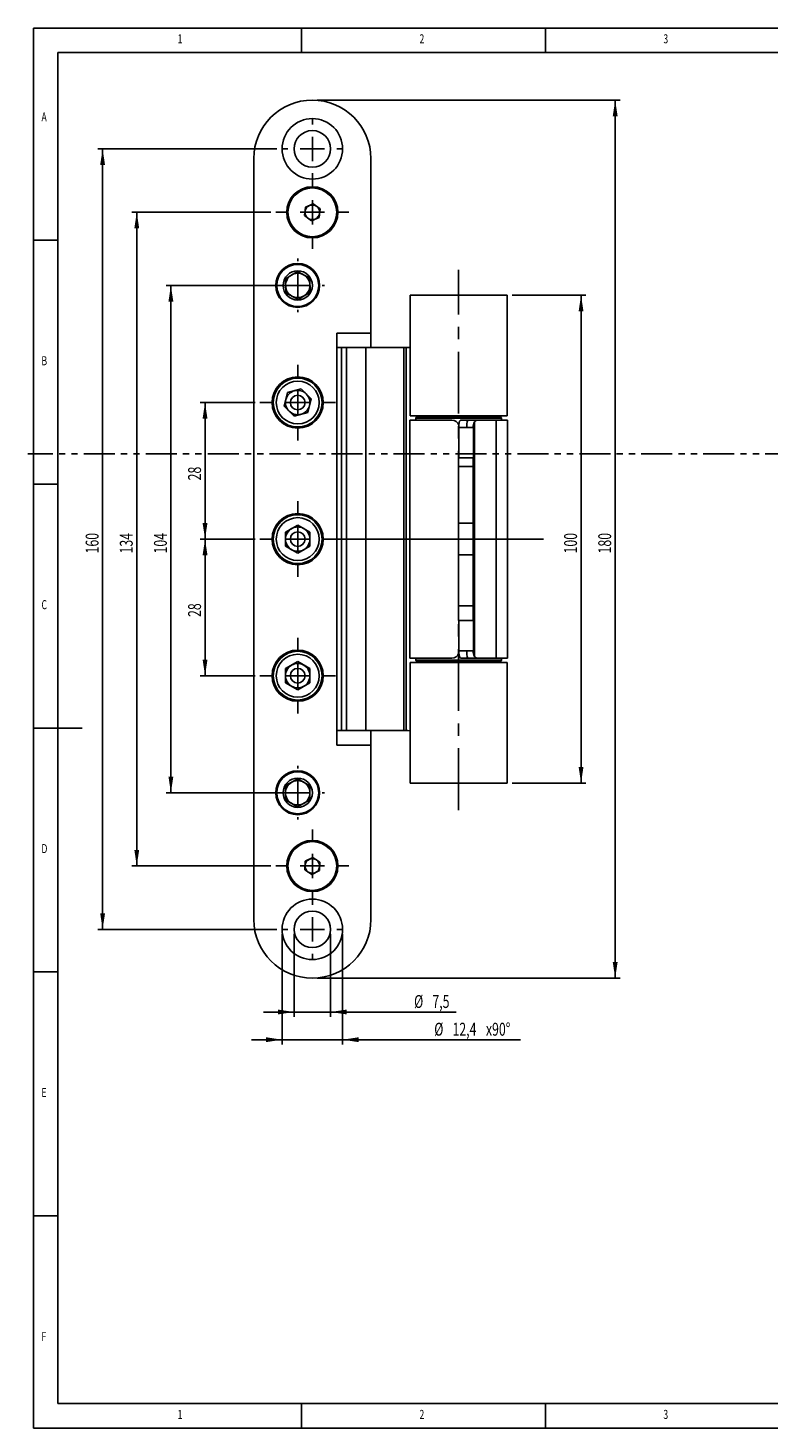
# Model space of a CAD drawing. Extents: x 4 to 415, y 5 to 292.
# Drawn here: x 4 to 156, y 5 to 292 of the extents above; entities that cross this region are included whole.
import ezdxf
from ezdxf.enums import TextEntityAlignment as Align

# ---------------------------------------------------------------- set-up
doc = ezdxf.new("R2010")
doc.units = 0
doc.linetypes.add('CENTERX2', pattern=[20.32, 12.7, -2.54, 2.54, -2.54])
doc.linetypes.add('PHANTOM', pattern=[12.7, 6.35, -1.27, 1.27, -1.27, 1.27, -1.27])
doc.layers.get('0').update_dxf_attribs({"linetype": 'CONTINUOUS'})
doc.dimstyles.new('SLDDIMSTYLE0', dxfattribs={"dimtxt": 2.568319, "dimasz": 3.3, "dimexe": 0, "dimexo": 0.0625, "dimgap": 0.64208, "dimtad": 1, "dimrnd": 1e-09, "dimzin": 12, "dimsah": 1, "dimcen": 0.09, "dimazin": 3, "dimtfac": 1, "dimtofl": 0, "dimtmove": 0, "dimatfit": 3})
doc.dimstyles.new('SLDDIMSTYLE1', dxfattribs={"dimtxt": 2.568319, "dimasz": 3.3, "dimexe": 0, "dimexo": 0.0625, "dimgap": 0.64208, "dimtad": 1, "dimrnd": 1e-09, "dimzin": 12, "dimsah": 1, "dimcen": 0.09, "dimazin": 3, "dimtfac": 1, "dimtmove": 0, "dimatfit": 3})

# ---------------------------------------------------------------- blocks, each defined once
blk = doc.blocks.new('_D')
at = {"color": 7, "linetype": 'CONTINUOUS'}
for p, q in [((54.95, 267.22), (18.2, 267.22)), ((19.2, 107.22), (19.2, 267.22)), ((54.95, 107.22), (18.2, 107.22))]:
    blk.add_line(p, q, dxfattribs=at)
for points in [[(19.2, 267.22), (18.7, 263.92), (19.7, 263.92)], [(19.2, 107.22), (19.7, 110.52), (18.7, 110.52)]]:
    blk.add_solid(points, dxfattribs=at)
at = {"color": 7, "linetype": 'CONTINUOUS', "width": 0.7}
blk.add_text('160', height=2.646, rotation=90, dxfattribs=at).set_placement((19.2, 184.28, 0.84), align=Align.BOTTOM_LEFT)
blk = doc.blocks.new('_D_1')
at = {"color": 7, "linetype": 'CONTINUOUS'}
for p, q in [((53.7, 254.22), (25.2, 254.22)), ((26.2, 254.22), (26.2, 120.22)), ((53.7, 120.22), (25.2, 120.22))]:
    blk.add_line(p, q, dxfattribs=at)
for points in [[(26.2, 254.22), (25.7, 250.92), (26.7, 250.92)], [(26.2, 120.22), (26.7, 123.52), (25.7, 123.52)]]:
    blk.add_solid(points, dxfattribs=at)
at = {"color": 7, "linetype": 'CONTINUOUS', "width": 0.7}
blk.add_text('134', height=2.646, rotation=90, dxfattribs=at).set_placement((26.2, 184.28, 0.84), align=Align.BOTTOM_LEFT)
blk = doc.blocks.new('_D_2')
at = {"color": 7, "linetype": 'CONTINUOUS'}
for p, q in [((58.2, 239.22), (32.2, 239.22)), ((33.2, 135.22), (33.2, 239.22)), ((58.2, 135.22), (32.2, 135.22))]:
    blk.add_line(p, q, dxfattribs=at)
for points in [[(33.2, 239.22), (32.7, 235.92), (33.7, 235.92)], [(33.2, 135.22), (33.7, 138.52), (32.7, 138.52)]]:
    blk.add_solid(points, dxfattribs=at)
at = {"color": 7, "linetype": 'CONTINUOUS', "width": 0.7}
blk.add_text('104', height=2.646, rotation=90, dxfattribs=at).set_placement((33.2, 184.28, 0.84), align=Align.BOTTOM_LEFT)
blk = doc.blocks.new('_D_3')
at = {"color": 7, "linetype": 'CONTINUOUS'}
for p, q in [((50.45, 215.22), (39.2, 215.22)), ((40.2, 215.22), (40.2, 187.22)), ((50.45, 187.22), (39.2, 187.22))]:
    blk.add_line(p, q, dxfattribs=at)
for points in [[(40.2, 215.22), (39.7, 211.92), (40.7, 211.92)], [(40.2, 187.22), (40.7, 190.52), (39.7, 190.52)]]:
    blk.add_solid(points, dxfattribs=at)
at = {"color": 7, "linetype": 'CONTINUOUS', "width": 0.7}
blk.add_text('28', height=2.646, rotation=90, dxfattribs=at).set_placement((40.2, 199.26, 0.84), align=Align.BOTTOM_LEFT)
blk = doc.blocks.new('_D_4')
at = {"color": 7, "linetype": 'CONTINUOUS'}
for p, q in [((50.45, 187.22), (39.2, 187.22)), ((40.2, 187.22), (40.2, 159.22)), ((50.45, 159.22), (39.2, 159.22))]:
    blk.add_line(p, q, dxfattribs=at)
for points in [[(40.2, 187.22), (39.7, 183.92), (40.7, 183.92)], [(40.2, 159.22), (40.7, 162.52), (39.7, 162.52)]]:
    blk.add_solid(points, dxfattribs=at)
at = {"color": 7, "linetype": 'CONTINUOUS', "width": 0.7}
blk.add_text('28', height=2.646, rotation=90, dxfattribs=at).set_placement((40.2, 171.26, 0.84), align=Align.BOTTOM_LEFT)
blk = doc.blocks.new('_D_5')
at = {"color": 7, "linetype": 'CONTINUOUS'}
for p, q in [((103.15, 237.22), (118.29, 237.22)), ((117.29, 237.22), (117.29, 137.22)), ((103.15, 137.22), (118.29, 137.22))]:
    blk.add_line(p, q, dxfattribs=at)
for points in [[(117.29, 237.22), (116.79, 233.92), (117.79, 233.92)], [(117.29, 137.22), (117.79, 140.52), (116.79, 140.52)]]:
    blk.add_solid(points, dxfattribs=at)
at = {"color": 7, "linetype": 'CONTINUOUS', "width": 0.7}
blk.add_text('100', height=2.646, rotation=90, dxfattribs=at).set_placement((117.29, 184.28, 0.84), align=Align.BOTTOM_LEFT)
blk = doc.blocks.new('_D_6')
at = {"color": 7, "linetype": 'CONTINUOUS'}
for p, q in [((63.2, 277.22), (125.29, 277.22)), ((124.29, 97.22), (124.29, 277.22)), ((63.2, 97.22), (125.29, 97.22))]:
    blk.add_line(p, q, dxfattribs=at)
for points in [[(124.29, 277.22), (123.79, 273.92), (124.79, 273.92)], [(124.29, 97.22), (124.79, 100.52), (123.79, 100.52)]]:
    blk.add_solid(points, dxfattribs=at)
at = {"color": 7, "linetype": 'CONTINUOUS', "width": 0.7}
blk.add_text('180', height=2.646, rotation=90, dxfattribs=at).set_placement((124.29, 184.28, 0.84), align=Align.BOTTOM_LEFT)
blk = doc.blocks.new('_D_7')
at = {"color": 7, "linetype": 'CONTINUOUS'}
for p, q in [((56, 106.22), (56, 83.6)), ((68.4, 106.22), (68.4, 83.6)), ((56, 84.6), (49.75, 84.6)), ((56, 84.6), (68.4, 84.6)), ((68.4, 84.6), (104.89, 84.6))]:
    blk.add_line(p, q, dxfattribs=at)
for points in [[(56, 84.6), (52.7, 85.1), (52.7, 84.1)], [(68.4, 84.6), (71.7, 84.1), (71.7, 85.1)]]:
    blk.add_solid(points, dxfattribs=at)
at = {"color": 7, "linetype": 'CONTINUOUS', "width": 0.7}
for s, p in [('%%c', (87.19, 84.6, 0.84)), ('12,4', (90.93, 84.6, 0.84)), ('x90°', (97.79, 84.6, 0.84))]:
    blk.add_text(s, height=2.646, dxfattribs=at).set_placement(p, align=Align.BOTTOM_LEFT)
blk = doc.blocks.new('_D_8')
at = {"color": 7, "linetype": 'CONTINUOUS'}
for p, q in [((58.45, 106.22), (58.45, 89.28)), ((65.95, 106.22), (65.95, 89.28)), ((58.45, 90.28), (52.2, 90.28)), ((58.45, 90.28), (65.95, 90.28)), ((65.95, 90.28), (91.71, 90.28))]:
    blk.add_line(p, q, dxfattribs=at)
for points in [[(58.45, 90.28), (55.15, 90.78), (55.15, 89.78)], [(65.95, 90.28), (69.25, 89.78), (69.25, 90.78)]]:
    blk.add_solid(points, dxfattribs=at)
at = {"color": 7, "linetype": 'CONTINUOUS', "width": 0.7}
for s, p in [('%%c', (83.06, 90.28, 0.84)), ('7,5', (86.81, 90.28, 0.84))]:
    blk.add_text(s, height=2.646, dxfattribs=at).set_placement(p, align=Align.BOTTOM_LEFT)
blk = doc.blocks.new('SW_CENTERMARKSYMBOL_0')
at = {"color": 0, "linetype": 'CONTINUOUS'}
for p, q in [((0, 5), (0, 6.25)), ((-5, 0), (-6.25, 0)), ((0, 0), (-2.5, 0)), ((0, 0), (0, 2.5)), ((0, 0), (0, -2.5)), ((0, 0), (2.5, 0)), ((5, 0), (6.25, 0)), ((0, -5), (0, -6.25))]:
    blk.add_line(p, q, dxfattribs=at)
blk = doc.blocks.new('SW_CENTERMARKSYMBOL_1')
at = {"color": 0, "linetype": 'CONTINUOUS'}
for p, q in [((0, 5), (0, 5.5)), ((-5, 0), (-5.5, 0)), ((0, 0), (-2.5, 0)), ((0, 0), (0, 2.5)), ((0, 0), (0, -2.5)), ((0, 0), (2.5, 0)), ((5, 0), (5.5, 0)), ((0, -5), (0, -5.5))]:
    blk.add_line(p, q, dxfattribs=at)
blk = doc.blocks.new('SW_CENTERMARKSYMBOL_2')
at = {"color": 0, "linetype": 'CONTINUOUS'}
for p, q in [((0, 5), (0, 5.5)), ((-5, 0), (-5.5, 0)), ((0, 0), (-2.5, 0)), ((0, 0), (0, 2.5)), ((0, 0), (0, -2.5)), ((0, 0), (2.5, 0)), ((5, 0), (5.5, 0)), ((0, -5), (0, -5.5))]:
    blk.add_line(p, q, dxfattribs=at)
blk = doc.blocks.new('SW_CENTERMARKSYMBOL_3')
at = {"color": 0, "linetype": 'CONTINUOUS'}
for p, q in [((0, 5), (0, 6.25)), ((-5, 0), (-6.25, 0)), ((0, 0), (-2.5, 0)), ((0, 0), (0, 2.5)), ((0, 0), (0, -2.5)), ((0, 0), (2.5, 0)), ((5, 0), (6.25, 0)), ((0, -5), (0, -6.25))]:
    blk.add_line(p, q, dxfattribs=at)
blk = doc.blocks.new('SW_CENTERMARKSYMBOL_4')
at = {"color": 0, "linetype": 'CONTINUOUS'}
for p, q in [((0, 5), (0, 7.5)), ((-5, 0), (-7.5, 0)), ((0, 0), (-2.5, 0)), ((0, 0), (0, 2.5)), ((0, 0), (0, -2.5)), ((0, 0), (2.5, 0)), ((5, 0), (7.5, 0)), ((0, -5), (0, -7.5))]:
    blk.add_line(p, q, dxfattribs=at)
blk = doc.blocks.new('SW_CENTERMARKSYMBOL_5')
at = {"color": 0, "linetype": 'CONTINUOUS'}
for p, q in [((0, 5), (0, 7.75)), ((-5, 0), (-7.75, 0)), ((0, 0), (-2.5, 0)), ((0, 0), (0, 2.5)), ((0, 0), (0, -2.5)), ((0, 0), (2.5, 0)), ((5, 0), (7.75, 0)), ((0, -5), (0, -7.75))]:
    blk.add_line(p, q, dxfattribs=at)
blk = doc.blocks.new('SW_CENTERMARKSYMBOL_6')
at = {"color": 0, "linetype": 'CONTINUOUS'}
for p, q in [((0, 5), (0, 7.75)), ((-5, 0), (-7.75, 0)), ((0, 0), (-2.5, 0)), ((0, 0), (0, 2.5)), ((0, 0), (0, -2.5)), ((0, 0), (2.5, 0)), ((5, 0), (50.36, 0)), ((0, -5), (0, -7.75))]:
    blk.add_line(p, q, dxfattribs=at)
blk = doc.blocks.new('SW_CENTERMARKSYMBOL_7')
at = {"color": 0, "linetype": 'CONTINUOUS'}
for p, q in [((0, 5), (0, 7.75)), ((-5, 0), (-7.75, 0)), ((0, 0), (-2.5, 0)), ((0, 0), (0, 2.5)), ((0, 0), (0, -2.5)), ((0, 0), (2.5, 0)), ((5, 0), (7.75, 0)), ((0, -5), (0, -7.75))]:
    blk.add_line(p, q, dxfattribs=at)
blk = doc.blocks.new('SW_CENTERMARKSYMBOL_8')
at = {"color": 0, "linetype": 'CONTINUOUS'}
for p, q in [((0, 5), (0, 7.5)), ((-5, 0), (-7.5, 0)), ((0, 0), (-2.5, 0)), ((0, 0), (0, 2.5)), ((0, 0), (0, -2.5)), ((0, 0), (2.5, 0)), ((5, 0), (7.5, 0)), ((0, -5), (0, -7.5))]:
    blk.add_line(p, q, dxfattribs=at)

msp = doc.modelspace()

# ---------------------------------------------------------------- linework, layer by layer
at = {"color": 7, "linetype": 'CONTINUOUS'}
for p, q in [((415, 292), (5, 292)), ((5, 292), (5, 5)), ((60, 287), (60, 292)), ((110, 292), (110, 287)), ((410, 287), (10, 287)), ((10, 287), (10, 10)), ((50.199, 265.221), (50.199, 109.221)), ((74.199, 265.221), (74.199, 229.471)), ((62.4, 255.941), (60.81, 255.255)), ((63.79, 254.906), (62.4, 255.941)), ((60.81, 255.255), (60.609, 253.535)), ((60.609, 253.535), (61.998, 252.5)), ((61.998, 252.5), (63.588, 253.186)), ((63.588, 253.186), (63.79, 254.906)), ((10, 248.5), (5, 248.5)), ((59.13, 242.106), (56.665, 240.604)), ((61.664, 240.723), (59.13, 242.106)), ((56.665, 240.604), (56.734, 237.718)), ((61.733, 237.837), (61.664, 240.723)), ((56.734, 237.718), (59.268, 236.335)), ((59.268, 236.335), (61.733, 237.837)), ((82.249, 237.221), (82.249, 212.521)), ((102.149, 237.221), (82.249, 237.221)), ((102.149, 212.521), (102.149, 237.221)), ((74.199, 229.471), (67.199, 229.471)), ((67.199, 229.471), (67.199, 144.971)), ((74.199, 229.471), (74.199, 226.471)), ((67.199, 226.471), (68.199, 226.471)), ((68.199, 147.971), (68.199, 226.471)), ((68.199, 226.471), (69.199, 226.471)), ((69.199, 147.971), (69.199, 226.471)), ((69.199, 226.471), (73.199, 226.471)), ((73.199, 147.971), (73.199, 226.471)), ((73.199, 226.471), (80.928, 226.471)), ((80.928, 147.971), (80.928, 226.471)), ((80.928, 226.471), (81.433, 226.471)), ((81.433, 147.971), (81.433, 226.471)), ((81.433, 226.471), (81.79, 226.471)), ((56.417, 214.449), (57.14, 217.244)), ((59.922, 218.015), (57.14, 217.244)), ((61.981, 215.992), (59.922, 218.015)), ((61.981, 215.992), (61.258, 213.197)), ((58.477, 212.426), (56.417, 214.449)), ((58.477, 212.426), (61.258, 213.197)), ((82.249, 212.521), (102.149, 212.521)), ((86.237, 212.521), (86.237, 212.221)), ((87.699, 212.521), (87.699, 212.221)), ((96.699, 212.221), (96.699, 212.521)), ((82.199, 211.621), (82.199, 162.821)), ((90.808, 211.621), (82.199, 211.621)), ((83.449, 212.021), (83.449, 211.621)), ((83.649, 212.221), (84.881, 212.221)), ((84.881, 212.221), (100.749, 212.221)), ((92.233, 210.121), (92.233, 203.871)), ((93.863, 210.121), (92.233, 210.121)), ((92.716, 211.621), (94.057, 211.621)), ((95.208, 210.121), (93.863, 210.121)), ((94.057, 211.621), (96.165, 211.621)), ((95.208, 210.121), (95.208, 203.871)), ((95.432, 163.17), (95.432, 211.271)), ((96.165, 211.621), (99.87, 211.621)), ((99.87, 162.821), (99.87, 211.621)), ((102.199, 211.621), (99.87, 211.621)), ((100.949, 211.621), (100.949, 212.021)), ((102.199, 162.821), (102.199, 211.621)), ((92.199, 203.871), (95.199, 203.871)), ((92.199, 202.138), (92.199, 203.871)), ((95.199, 203.871), (95.199, 202.138)), ((95.208, 203.871), (95.199, 203.871)), ((95.199, 202.138), (92.199, 202.138)), ((92.199, 190.471), (92.199, 202.138)), ((95.199, 190.471), (95.199, 202.138)), ((5, 198.5), (10, 198.5)), ((56.699, 188.664), (59.199, 190.107)), ((59.199, 190.107), (61.699, 188.664)), ((95.199, 190.471), (92.199, 190.471)), ((92.199, 190.471), (92.199, 183.971)), ((95.199, 190.471), (95.199, 183.971)), ((56.699, 188.664), (56.699, 185.777)), ((61.699, 185.777), (61.699, 188.664)), ((59.199, 184.334), (56.699, 185.777)), ((59.199, 184.334), (61.699, 185.777)), ((95.199, 183.971), (92.199, 183.971)), ((92.199, 173.571), (92.199, 183.971)), ((95.199, 173.571), (95.199, 183.971)), ((92.199, 173.571), (95.199, 173.571)), ((92.199, 170.571), (92.199, 173.571)), ((95.199, 173.571), (95.199, 170.571)), ((95.199, 170.571), (92.199, 170.571)), ((92.233, 170.571), (92.233, 164.321)), ((95.199, 170.571), (95.208, 170.571)), ((95.208, 170.571), (95.208, 164.321)), ((92.233, 164.321), (93.863, 164.321)), ((93.863, 164.321), (95.208, 164.321)), ((56.699, 160.664), (59.199, 162.107)), ((59.199, 162.107), (61.699, 160.664)), ((82.199, 162.821), (90.808, 162.821)), ((82.249, 161.921), (82.249, 137.221)), ((102.149, 161.921), (82.249, 161.921)), ((83.449, 162.821), (83.449, 162.421)), ((86.935, 162.221), (83.649, 162.221)), ((86.237, 162.221), (86.237, 161.921)), ((100.749, 162.221), (86.935, 162.221)), ((87.699, 162.221), (87.699, 161.921)), ((94.057, 162.821), (92.716, 162.821)), ((96.165, 162.821), (94.057, 162.821)), ((96.165, 162.821), (99.87, 162.821)), ((96.699, 161.921), (96.699, 162.221)), ((99.87, 162.821), (102.199, 162.821)), ((100.949, 162.421), (100.949, 162.821)), ((102.149, 137.221), (102.149, 161.921)), ((56.699, 160.664), (56.699, 157.777)), ((61.699, 157.777), (61.699, 160.664)), ((59.199, 156.334), (56.699, 157.777)), ((59.199, 156.334), (61.699, 157.777)), ((5, 148.5), (15, 148.5)), ((68.199, 147.971), (67.199, 147.971)), ((69.199, 147.971), (68.199, 147.971)), ((73.199, 147.971), (69.199, 147.971)), ((80.928, 147.971), (73.199, 147.971)), ((74.199, 147.971), (74.199, 144.971)), ((81.433, 147.971), (80.928, 147.971)), ((81.79, 147.971), (81.433, 147.971)), ((67.199, 144.971), (74.199, 144.971)), ((74.199, 144.971), (74.199, 109.221)), ((59.222, 138.107), (56.711, 136.683)), ((61.71, 136.644), (59.222, 138.107)), ((56.711, 136.683), (56.688, 133.797)), ((61.688, 133.758), (61.71, 136.644)), ((82.249, 137.221), (102.149, 137.221)), ((56.688, 133.797), (59.177, 132.334)), ((59.177, 132.334), (61.688, 133.758)), ((60.758, 121.182), (60.646, 119.453)), ((62.311, 121.949), (60.758, 121.182)), ((63.752, 120.988), (62.311, 121.949)), ((63.64, 119.259), (63.752, 120.988)), ((60.646, 119.453), (62.087, 118.492)), ((62.087, 118.492), (63.64, 119.259)), ((5, 98.5), (10, 98.5)), ((10, 48.5), (5, 48.5)), ((10, 10), (227.8, 10)), ((60, 5), (60, 10)), ((110, 10), (110, 5)), ((5, 5), (227.8, 5))]:
    msp.add_line(p, q, dxfattribs=at)
at = {"color": 7, "linetype": 'CENTERX2'}
msp.add_line((92.199, 131.666), (92.199, 242.443), dxfattribs=at)
at = {"color": 8, "linetype": 'CONTINUOUS'}
for p, q in [((84.71, 212.021), (83.449, 212.021)), ((100.949, 212.021), (84.71, 212.021)), ((92.079, 210.921), (92.278, 210.921)), ((83.449, 162.421), (86.812, 162.421)), ((86.812, 162.421), (100.949, 162.421)), ((92.269, 163.521), (92.075, 163.521))]:
    msp.add_line(p, q, dxfattribs=at)
at = {"color": 7, "linetype": 'PHANTOM'}
msp.add_line((262.999, 204.721), (3.902, 204.721), dxfattribs=at)
at = {"color": 7, "linetype": 'CONTINUOUS', "flags": 128}
for points in [[(82.249, 226.542), (82.127, 226.509), (81.79, 226.471)], [(92.233, 210.121), (92.245, 210.616), (92.289, 211.056), (92.384, 211.388), (92.544, 211.576), (92.716, 211.621)], [(92.716, 162.821), (92.5, 162.896), (92.353, 163.126), (92.275, 163.476), (92.24, 163.921), (92.233, 164.321)], [(81.79, 147.971), (82.127, 147.932), (82.249, 147.899)]]:
    msp.add_lwpolyline(points, dxfattribs=at)
at = {"color": 7, "linetype": 'CONTINUOUS'}
for centre, radius in [((62.199, 267.221), 6.2), ((62.199, 267.221), 3.75), ((62.199, 254.221), 5.25), ((62.199, 254.221), 5), ((59.199, 239.221), 4.5), ((59.199, 239.221), 4.3), ((59.199, 239.221), 3), ((59.199, 215.221), 5.25), ((59.199, 215.221), 5), ((59.199, 215.221), 4.4), ((59.199, 215.221), 1.5), ((59.199, 187.221), 5.25), ((59.199, 187.221), 5), ((59.199, 187.221), 4.4), ((59.199, 187.221), 1.5), ((59.199, 159.221), 5.25), ((59.199, 159.221), 5), ((59.199, 159.221), 4.4), ((59.199, 159.221), 1.5), ((59.199, 135.221), 4.5), ((59.199, 135.221), 4.5), ((59.199, 135.221), 4.3), ((59.199, 135.221), 3), ((62.199, 120.221), 5.25), ((62.199, 120.221), 5), ((62.199, 107.221), 6.2), ((62.199, 107.221), 3.75)]:
    msp.add_circle(centre, radius, dxfattribs=at)
for centre, radius, start, end in [((62.199, 265.221), 12, 0, 180), ((62.199, 254.221), 1.5, 113.32775, 173.32775), ((62.199, 254.221), 1.5, 53.32775, 113.32775), ((62.199, 254.221), 1.5, 173.32775, 233.32775), ((62.199, 254.221), 1.5, 233.32775, 293.32775), ((62.199, 254.221), 1.5, 293.32775, 353.32775), ((62.199, 254.221), 1.5, 353.32775, 53.32775), ((59.199, 239.221), 2.5, 121.37235, 181.37235), ((59.199, 239.221), 2.5, 61.37235, 121.37235), ((59.199, 239.221), 2.5, 1.37235, 61.37235), ((59.199, 239.221), 2.5, 181.37235, 241.37235), ((59.199, 239.221), 2.5, 301.37235, 1.37235), ((59.199, 239.221), 2.5, 241.37235, 301.37235), ((59.199, 215.221), 2.5, 165.5042, 225.5042), ((59.199, 215.221), 2.5, 105.5042, 165.5042), ((59.199, 215.221), 2.5, 45.5042, 105.5042), ((59.199, 215.221), 2.5, 345.5042, 45.5042), ((59.199, 215.221), 2.5, 225.5042, 285.5042), ((59.199, 215.221), 2.5, 285.5042, 345.5042), ((83.649, 212.021), 0.2, 90, 180), ((90.812, 210.125), 1.495, 16.79552, 90.12886), ((96.908, 210.489), 3.068, 158.3614, 186.90318), ((97.263, 210.316), 2.065, 152.46668, 185.4383), ((96.19, 210.626), 0.995, 91.45886, 139.61961), ((100.749, 212.021), 0.2, 0, 90), ((59.199, 187.221), 2.5, 60, 120), ((59.199, 187.221), 2.5, 120, 180), ((59.199, 187.221), 2.5, 180, 240), ((59.199, 187.221), 2.5, 0, 60), ((59.199, 187.221), 2.5, 300, 0), ((59.199, 187.221), 2.5, 240, 300), ((90.811, 164.317), 1.497, 269.90052, 343.09203), ((96.908, 163.952), 3.068, 173.09682, 201.6386), ((96.931, 164.06), 1.743, 171.40062, 210.69441), ((59.199, 159.221), 2.5, 120, 180), ((59.199, 159.221), 2.5, 60, 120), ((59.199, 159.221), 2.5, 0, 60), ((83.649, 162.421), 0.2, 180, 270), ((96.19, 163.815), 0.995, 220.38039, 268.54114), ((100.749, 162.421), 0.2, 270, 360), ((59.199, 159.221), 2.5, 180, 240), ((59.199, 159.221), 2.5, 300, 0), ((59.199, 159.221), 2.5, 240, 300), ((59.199, 135.221), 2.5, 119.55422, 179.55422), ((59.199, 135.221), 2.5, 179.55422, 239.55422), ((59.199, 135.221), 2.5, 59.55422, 119.55422), ((59.199, 135.221), 2.5, 299.55422, 359.55422), ((59.199, 135.221), 2.5, 359.55422, 59.55422), ((59.199, 135.221), 2.5, 239.55422, 299.55422), ((62.199, 120.221), 1.5, 116.29377, 176.29377), ((62.199, 120.221), 1.5, 56.29377, 116.29377), ((62.199, 120.221), 1.5, 356.29377, 56.29377), ((62.199, 120.221), 1.5, 176.29377, 236.29377), ((62.199, 120.221), 1.5, 236.29377, 296.29377), ((62.199, 120.221), 1.5, 296.29377, 356.29377), ((62.199, 109.221), 12, 180, 0)]:
    msp.add_arc(centre, radius, start, end, dxfattribs=at)

# ---------------------------------------------------------------- block references
for name, p in [('SW_CENTERMARKSYMBOL_0', (62.199, 267.221)), ('SW_CENTERMARKSYMBOL_4', (62.199, 254.221)), ('SW_CENTERMARKSYMBOL_1', (59.199, 239.221)), ('SW_CENTERMARKSYMBOL_5', (59.199, 215.221)), ('SW_CENTERMARKSYMBOL_6', (59.199, 187.221)), ('SW_CENTERMARKSYMBOL_7', (59.199, 159.221)), ('SW_CENTERMARKSYMBOL_2', (59.199, 135.221)), ('SW_CENTERMARKSYMBOL_8', (62.199, 120.221)), ('SW_CENTERMARKSYMBOL_3', (62.199, 107.221))]:
    msp.add_blockref(name, p, dxfattribs=at)

# ---------------------------------------------------------------- texts
at = {"color": 7, "linetype": 'CONTINUOUS', "width": 0.7}
for s, p in [('1', (34.583, 288.281)), ('2', (84.167, 288.281)), ('3', (134.167, 288.281)), ('A', (6.667, 272.281)), ('B', (6.667, 222.281)), ('C', (6.667, 172.281)), ('D', (6.667, 122.281)), ('E', (6.667, 72.281)), ('F', (6.667, 22.281)), ('1', (34.583, 6.281)), ('2', (84.167, 6.281)), ('3', (134.167, 6.281))]:
    msp.add_text(s, height=1.852, dxfattribs=at).set_placement(p, align=Align.BOTTOM_LEFT)

# ---------------------------------------------------------------- dimensions: what is measured, and where the dimension line sits
at = {"color": 7, "linetype": 'CONTINUOUS'}
for base, p1, p2, picture, middle in [((124.291, 277.221), (62.199, 97.221), (62.199, 277.221), '_D_6', (124.291, 187.221)), ((19.199, 267.221), (55.949, 107.221), (55.949, 267.221), '_D', (19.199, 187.221)), ((26.199, 120.221), (54.699, 254.221), (54.699, 120.221), '_D_1', (26.199, 187.221)), ((33.199, 239.221), (59.199, 135.221), (59.199, 239.221), '_D_2', (33.199, 187.221)), ((117.291, 137.221), (102.149, 237.221), (102.149, 137.221), '_D_5', (117.291, 187.221)), ((40.199, 187.221), (51.449, 215.221), (51.449, 187.221), '_D_3', (40.199, 201.221)), ((40.199, 159.221), (51.449, 187.221), (51.449, 159.221), '_D_4', (40.199, 173.221))]:
    dim = msp.add_linear_dim(base=base, p1=p1, p2=p2, angle=90, dimstyle='SLDDIMSTYLE0', dxfattribs=at)
    dim.commit()
    dim.dimension.update_dxf_attribs({"geometry": picture, "text_midpoint": middle, "dimtype": 160})
for base, p1, p2, text, picture, middle in [((68.399, 84.597), (55.999, 107.221), (68.399, 107.221), '%%c<>x90°', '_D_7', (96.038, 84.597)), ((65.949, 90.281), (58.449, 107.221), (65.949, 107.221), '%%c<>', '_D_8', (87.384, 90.281))]:
    dim = msp.add_linear_dim(base=base, p1=p1, p2=p2, text=text, dimstyle='SLDDIMSTYLE1', dxfattribs=at)
    dim.commit()
    dim.dimension.update_dxf_attribs({"geometry": picture, "text_midpoint": middle, "dimtype": 160})

doc.saveas('drawing.dxf')
